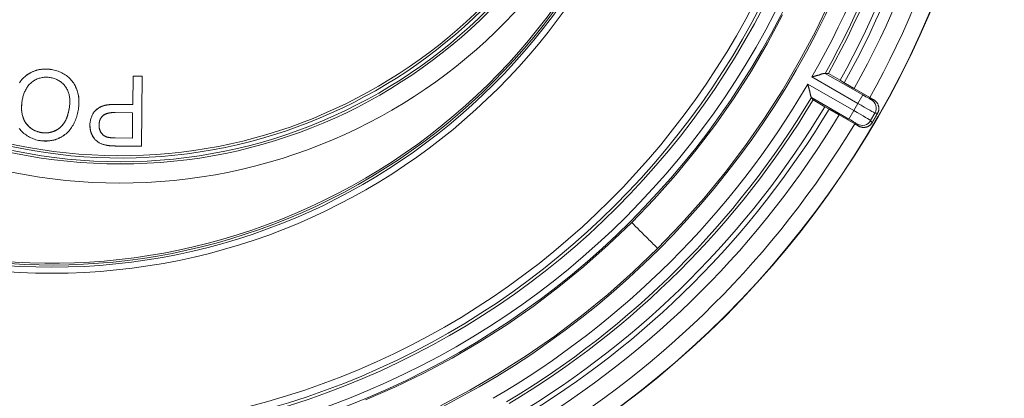
# Model space of a CAD drawing. Units: inches. Extents: x 28 to 159, y -64 to 113.
# Drawn here: x 72 to 75, y 69 to 70 of the extents above; entities that cross this region are included whole.
import ezdxf

# ---------------------------------------------------------------- set-up
doc = ezdxf.new("R2010")
doc.units = ezdxf.units.IN
doc.header["$LTSCALE"] = 10
doc.header["$MEASUREMENT"] = 0
doc.layers.add('object', color=1, linetype='Continuous')

msp = doc.modelspace()

# ---------------------------------------------------------------- linework, layer by layer
at = {"layer": 'object', "lineweight": 0}
for p, q in [((72.42083, 69.8458), (72.42166, 69.93289)), ((72.42166, 69.93289), (72.44966, 69.93262)), ((72.4476, 69.718), (72.44966, 69.93262)), ((74.50122, 69.93068), (74.64214, 69.84932)), ((74.54229, 69.9416), (74.65714, 69.8753)), ((74.55161, 69.94107), (74.58764, 69.92027)), ((74.58764, 69.92027), (74.60028, 69.91268)), ((74.4886, 69.90882), (74.62952, 69.82746)), ((74.63078, 69.89477), (74.67863, 69.86714)), ((74.49968, 69.86779), (74.61452, 69.80148)), ((74.50479, 69.85998), (74.54082, 69.83918)), ((74.64214, 69.84932), (74.65714, 69.8753)), ((74.68335, 69.86074), (74.69054, 69.86031)), ((72.3672, 69.82142), (72.42059, 69.82091)), ((72.36779, 69.8463), (72.42083, 69.8458)), ((74.54082, 69.83918), (74.55372, 69.83203)), ((74.61452, 69.80148), (74.62952, 69.82746)), ((74.62952, 69.82746), (74.64214, 69.84932)), ((72.41985, 69.74315), (72.42059, 69.82091)), ((74.58447, 69.81457), (74.63233, 69.78694)), ((74.6812, 69.79704), (74.69432, 69.81977)), ((74.6812, 69.79704), (74.68571, 69.79021)), ((74.69432, 69.81977), (74.70249, 69.81928)), ((74.64023, 69.78605), (74.6442, 69.78005)), ((72.36684, 69.74366), (72.41985, 69.74315)), ((72.36943, 69.71874), (72.4476, 69.718))]:
    msp.add_line(p, q, dxfattribs=at)
for points in [[(74.55653, 70.1622), (74.51185, 70.07001), (74.46358, 69.97956), (74.41175, 69.89098), (74.35641, 69.80437), (74.29761, 69.71984), (74.23539, 69.6375), (74.1698, 69.55746), (74.10088, 69.47984), (74.02868, 69.40474)], [(74.41158, 70.12104), (74.36537, 70.03448), (74.31576, 69.9497), (74.26279, 69.86681), (74.20651, 69.7859), (74.14696, 69.70709), (74.08418, 69.63048), (74.01822, 69.55618), (73.94913, 69.48429)], [(72.07353, 69.91241), (72.07592, 69.91583), (72.07843, 69.91915), (72.08109, 69.92236), (72.08388, 69.92546), (72.08682, 69.92844), (72.0899, 69.9313), (72.09312, 69.93403), (72.09646, 69.93661), (72.09991, 69.93901), (72.10344, 69.94124), (72.10707, 69.94329), (72.11077, 69.94518), (72.11456, 69.94689), (72.11841, 69.94843), (72.12232, 69.9498), (72.1263, 69.95101), (72.13032, 69.95204), (72.1344, 69.95291), (72.13851, 69.95362), (72.14266, 69.95415), (72.14683, 69.95452), (72.15103, 69.95473), (72.15525, 69.95478), (72.15947, 69.95466), (72.16371, 69.95438), (72.16794, 69.95393), (72.17216, 69.95333)], [(72.17216, 69.95333), (72.17016, 69.95355), (72.16816, 69.95374), (72.16616, 69.95392), (72.16416, 69.95408), (72.16216, 69.95422), (72.16015, 69.95434), (72.15815, 69.95443), (72.15615, 69.95449), (72.15415, 69.95453), (72.15215, 69.95453), (72.15015, 69.9545), (72.14816, 69.95444), (72.14617, 69.95435), (72.14418, 69.95422), (72.1422, 69.95404), (72.14022, 69.95383), (72.13824, 69.95358), (72.13627, 69.95328), (72.1343, 69.95294), (72.13234, 69.95255), (72.1304, 69.95211), (72.12846, 69.95163), (72.12654, 69.95109), (72.12464, 69.95051), (72.12275, 69.94988), (72.12088, 69.94921), (72.11902, 69.9485), (72.11718, 69.94775), (72.11534, 69.94696), (72.11353, 69.94614), (72.11172, 69.94528), (72.10993, 69.94439), (72.10815, 69.94347), (72.10639, 69.94252), (72.10464, 69.94154), (72.1029, 69.94054), (72.10117, 69.93952), (72.09946, 69.93847), (72.09776, 69.9374), (72.09607, 69.93631)], [(72.17216, 69.95333), (72.17627, 69.95259), (72.18034, 69.95169), (72.18435, 69.95064), (72.18832, 69.94945), (72.19222, 69.9481), (72.19606, 69.94661), (72.19983, 69.94498), (72.20352, 69.9432), (72.20713, 69.94128), (72.21065, 69.93921), (72.21409, 69.93701), (72.21743, 69.93467), (72.22066, 69.9322), (72.22379, 69.92958), (72.2268, 69.92684), (72.2297, 69.92396), (72.23247, 69.92095), (72.23512, 69.91781), (72.23763, 69.91454), (72.24, 69.91115), (72.24221, 69.90764), (72.24425, 69.90406), (72.24612, 69.9004), (72.24781, 69.89668), (72.24935, 69.89288), (72.25071, 69.88903), (72.25192, 69.88513), (72.25297, 69.88118), (72.25387, 69.87718), (72.25461, 69.87314), (72.2552, 69.86907), (72.25565, 69.86497), (72.25596, 69.86084), (72.25612, 69.85669), (72.25615, 69.85253), (72.25605, 69.84836), (72.25581, 69.84418), (72.25545, 69.84001), (72.25496, 69.83584), (72.25435, 69.83167)], [(72.16828, 69.92875), (72.16511, 69.9292), (72.16193, 69.92951), (72.15875, 69.92969), (72.15558, 69.92974), (72.15242, 69.92966), (72.14928, 69.92945), (72.14615, 69.9291), (72.14305, 69.92863), (72.13998, 69.92802), (72.13694, 69.92728), (72.13394, 69.92641), (72.13099, 69.92541), (72.12809, 69.92427), (72.12523, 69.92301), (72.12244, 69.92162), (72.11971, 69.92009), (72.11705, 69.91844), (72.11445, 69.91665), (72.11194, 69.91474), (72.10951, 69.91269), (72.10717, 69.91053), (72.10495, 69.90828), (72.10284, 69.90593), (72.10084, 69.90351), (72.09895, 69.901), (72.09717, 69.89842), (72.09548, 69.89576), (72.0939, 69.89304), (72.09242, 69.89026), (72.09103, 69.88741), (72.08974, 69.88452), (72.08854, 69.88157), (72.08742, 69.87858), (72.0864, 69.87554), (72.08545, 69.87247), (72.08459, 69.86937), (72.08382, 69.86623), (72.08311, 69.86308), (72.08249, 69.8599), (72.08193, 69.85671)], [(72.22674, 69.83636), (72.22721, 69.83947), (72.22759, 69.84258), (72.22789, 69.8457), (72.22811, 69.84882), (72.22823, 69.85193), (72.22827, 69.85504), (72.22821, 69.85814), (72.22806, 69.86123), (72.22781, 69.86431), (72.22745, 69.86736), (72.227, 69.87039), (72.22643, 69.8734), (72.22575, 69.87638), (72.22496, 69.87932), (72.22405, 69.88223), (72.22303, 69.8851), (72.22188, 69.88793), (72.2206, 69.89072), (72.2192, 69.89345), (72.21767, 69.89613), (72.21602, 69.89874), (72.21426, 69.90125), (72.21239, 69.90367), (72.21042, 69.906), (72.20835, 69.90822), (72.20619, 69.91035), (72.20393, 69.91238), (72.20159, 69.9143), (72.19917, 69.91612), (72.19667, 69.91783), (72.1941, 69.91944), (72.19145, 69.92093), (72.18874, 69.92231), (72.18597, 69.92359), (72.18314, 69.92474), (72.18026, 69.92578), (72.17733, 69.92671), (72.17435, 69.92751), (72.17133, 69.92819), (72.16828, 69.92875)], [(74.50122, 69.93068), (74.50226, 69.93096), (74.50329, 69.93123), (74.50433, 69.93151), (74.50536, 69.93179), (74.5064, 69.93206), (74.50743, 69.93234), (74.50847, 69.93262), (74.50951, 69.9329), (74.51054, 69.93317), (74.51158, 69.93345), (74.51261, 69.93373), (74.51365, 69.93401), (74.51468, 69.93428), (74.51572, 69.93456), (74.51676, 69.93484), (74.51779, 69.93512), (74.51883, 69.9354), (74.51986, 69.93568), (74.5209, 69.93595), (74.52193, 69.93623), (74.52296, 69.93653), (74.52399, 69.93684), (74.52501, 69.93718), (74.52602, 69.93753), (74.52704, 69.93788), (74.52804, 69.93824), (74.52905, 69.9386), (74.53006, 69.93896), (74.53106, 69.93932), (74.53207, 69.93966), (74.53307, 69.93998), (74.53408, 69.94029), (74.53509, 69.94058), (74.5361, 69.94083), (74.53712, 69.94106), (74.53814, 69.94126), (74.53917, 69.94141), (74.5402, 69.94152), (74.54124, 69.94159), (74.54229, 69.9416)], [(74.5423, 69.9416), (74.54254, 69.94159), (74.54277, 69.94158), (74.543, 69.94156), (74.54324, 69.94155), (74.54347, 69.94154), (74.5437, 69.94152), (74.54393, 69.94151), (74.54417, 69.9415), (74.5444, 69.94148), (74.54463, 69.94147), (74.54486, 69.94146), (74.5451, 69.94144), (74.54533, 69.94143), (74.54556, 69.94142), (74.54579, 69.9414), (74.54603, 69.94139), (74.54626, 69.94138), (74.54649, 69.94136), (74.54672, 69.94135), (74.54696, 69.94134), (74.54719, 69.94132), (74.54742, 69.94131), (74.54766, 69.9413), (74.54789, 69.94129), (74.54812, 69.94127), (74.54835, 69.94126), (74.54859, 69.94125), (74.54882, 69.94123), (74.54905, 69.94122), (74.54928, 69.94121), (74.54952, 69.94119), (74.54975, 69.94118), (74.54998, 69.94117), (74.55021, 69.94115), (74.55045, 69.94114), (74.55068, 69.94113), (74.55091, 69.94111), (74.55115, 69.9411), (74.55138, 69.94109), (74.55161, 69.94107)], [(74.60028, 69.91268), (74.60104, 69.91222), (74.6018, 69.91177), (74.60256, 69.91131), (74.60332, 69.91086), (74.60408, 69.91041), (74.60484, 69.90995), (74.6056, 69.9095), (74.60636, 69.90905), (74.60712, 69.9086), (74.60788, 69.90815), (74.60864, 69.9077), (74.6094, 69.90725), (74.61016, 69.9068), (74.61092, 69.90635), (74.61168, 69.9059), (74.61245, 69.90545), (74.61321, 69.90501), (74.61397, 69.90456), (74.61473, 69.90411), (74.6155, 69.90366), (74.61626, 69.90321), (74.61702, 69.90277), (74.61778, 69.90232), (74.61855, 69.90187), (74.61931, 69.90143), (74.62007, 69.90098), (74.62084, 69.90054), (74.6216, 69.90009), (74.62237, 69.89965), (74.62313, 69.8992), (74.62389, 69.89876), (74.62466, 69.89832), (74.62542, 69.89787), (74.62619, 69.89743), (74.62695, 69.89698), (74.62772, 69.89654), (74.62848, 69.8961), (74.62925, 69.89566), (74.63002, 69.89521), (74.63078, 69.89477)], [(72.25435, 69.83167), (72.25458, 69.83371), (72.25481, 69.83575), (72.25501, 69.83779), (72.25521, 69.83983), (72.25538, 69.84187), (72.25553, 69.84391), (72.25566, 69.84596), (72.25577, 69.848), (72.25585, 69.85004), (72.2559, 69.85208), (72.25593, 69.85412), (72.25592, 69.85616), (72.25589, 69.8582), (72.25582, 69.86024), (72.25572, 69.86227), (72.25558, 69.8643), (72.2554, 69.86633), (72.25518, 69.86836), (72.25493, 69.87038), (72.25463, 69.8724), (72.25428, 69.87441), (72.25388, 69.87641), (72.25344, 69.87839), (72.25296, 69.88037), (72.25243, 69.88233), (72.25186, 69.88429), (72.25125, 69.88623), (72.2506, 69.88816), (72.24992, 69.89008), (72.2492, 69.89198), (72.24845, 69.89388), (72.24767, 69.89577), (72.24685, 69.89764), (72.24601, 69.89951), (72.24514, 69.90136), (72.24424, 69.9032), (72.24333, 69.90504), (72.24238, 69.90686), (72.24142, 69.90867), (72.24044, 69.91047)], [(74.49968, 69.86779), (74.49916, 69.8687), (74.4987, 69.86964), (74.49828, 69.87059), (74.4979, 69.87156), (74.49756, 69.87254), (74.49725, 69.87353), (74.49696, 69.87454), (74.4967, 69.87556), (74.49647, 69.87658), (74.49625, 69.87762), (74.49604, 69.87866), (74.49584, 69.8797), (74.49565, 69.88075), (74.49546, 69.88181), (74.49527, 69.88286), (74.49507, 69.88392), (74.49486, 69.88497), (74.49464, 69.88602), (74.49441, 69.88706), (74.49415, 69.8881), (74.49387, 69.88914), (74.49359, 69.89018), (74.49332, 69.89121), (74.49304, 69.89225), (74.49276, 69.89328), (74.49249, 69.89432), (74.49221, 69.89536), (74.49193, 69.89639), (74.49165, 69.89743), (74.49138, 69.89846), (74.4911, 69.8995), (74.49082, 69.90053), (74.49055, 69.90157), (74.49027, 69.90261), (74.48999, 69.90364), (74.48971, 69.90468), (74.48943, 69.90571), (74.48916, 69.90675), (74.48888, 69.90778), (74.4886, 69.90882)], [(72.08193, 69.85671), (72.08145, 69.85348), (72.08103, 69.85025), (72.0807, 69.84701), (72.08044, 69.84377), (72.08026, 69.84053), (72.08018, 69.8373), (72.08018, 69.83407), (72.08028, 69.83086), (72.08047, 69.82766), (72.08077, 69.82448), (72.08117, 69.82132), (72.08168, 69.81818), (72.08231, 69.81508), (72.08305, 69.812), (72.08391, 69.80896), (72.08489, 69.80595), (72.08601, 69.80299), (72.08725, 69.80007), (72.08863, 69.79719), (72.09015, 69.79437), (72.09179, 69.79163), (72.09356, 69.78898), (72.09543, 69.78643), (72.09742, 69.78398), (72.09951, 69.78163), (72.10171, 69.77938), (72.104, 69.77724), (72.10639, 69.7752), (72.10886, 69.77327), (72.11142, 69.77146), (72.11405, 69.76975), (72.11677, 69.76817), (72.11955, 69.7667), (72.1224, 69.76535), (72.12531, 69.76413), (72.12829, 69.76303), (72.13131, 69.76205), (72.13439, 69.76121), (72.13751, 69.76049), (72.14067, 69.75991)], [(72.08193, 69.85671), (72.08173, 69.85504), (72.08153, 69.85337), (72.08134, 69.8517), (72.08116, 69.85003), (72.081, 69.84836), (72.08085, 69.84669), (72.08072, 69.84502), (72.0806, 69.84334), (72.08051, 69.84167), (72.08043, 69.84), (72.08037, 69.83833), (72.08034, 69.83665), (72.08033, 69.83498), (72.08034, 69.83331), (72.08038, 69.83164), (72.08045, 69.82998), (72.08055, 69.82831), (72.08067, 69.82664), (72.08083, 69.82498), (72.08102, 69.82332), (72.08125, 69.82166), (72.08152, 69.82001), (72.08182, 69.81837), (72.08217, 69.81674), (72.08254, 69.81512), (72.08296, 69.8135), (72.08341, 69.81189), (72.08389, 69.8103), (72.0844, 69.80871), (72.08494, 69.80713), (72.0855, 69.80555), (72.0861, 69.80399), (72.08672, 69.80244), (72.08737, 69.80089), (72.08804, 69.79935), (72.08873, 69.79782), (72.08945, 69.7963), (72.09018, 69.79479), (72.09093, 69.79328), (72.0917, 69.79179)], [(74.50479, 69.85998), (74.50466, 69.86017), (74.50454, 69.86037), (74.50441, 69.86056), (74.50428, 69.86076), (74.50415, 69.86095), (74.50402, 69.86115), (74.5039, 69.86134), (74.50377, 69.86154), (74.50364, 69.86173), (74.50351, 69.86193), (74.50339, 69.86212), (74.50326, 69.86232), (74.50313, 69.86251), (74.503, 69.86271), (74.50287, 69.8629), (74.50275, 69.8631), (74.50262, 69.86329), (74.50249, 69.86349), (74.50236, 69.86368), (74.50224, 69.86388), (74.50211, 69.86407), (74.50198, 69.86427), (74.50185, 69.86446), (74.50173, 69.86466), (74.5016, 69.86485), (74.50147, 69.86505), (74.50134, 69.86524), (74.50121, 69.86544), (74.50109, 69.86563), (74.50096, 69.86583), (74.50083, 69.86602), (74.5007, 69.86622), (74.50058, 69.86641), (74.50045, 69.86661), (74.50032, 69.8668), (74.50019, 69.867), (74.50006, 69.86719), (74.49994, 69.86739), (74.49981, 69.86758), (74.49968, 69.86778)], [(74.67863, 69.86714), (74.67893, 69.86697), (74.67923, 69.8668), (74.67953, 69.86663), (74.67982, 69.86646), (74.68012, 69.86629), (74.68042, 69.86612), (74.68072, 69.86594), (74.68101, 69.86577), (74.68131, 69.8656), (74.68161, 69.86543), (74.6819, 69.86526), (74.6822, 69.86509), (74.6825, 69.86492), (74.6828, 69.86475), (74.68309, 69.86457), (74.68339, 69.8644), (74.68369, 69.86423), (74.68399, 69.86406), (74.68428, 69.86389), (74.68458, 69.86372), (74.68488, 69.86355), (74.68518, 69.86338), (74.68548, 69.86321), (74.68577, 69.86304), (74.68607, 69.86287), (74.68637, 69.8627), (74.68667, 69.86253), (74.68696, 69.86235), (74.68726, 69.86218), (74.68756, 69.86201), (74.68786, 69.86184), (74.68815, 69.86167), (74.68845, 69.8615), (74.68875, 69.86133), (74.68905, 69.86116), (74.68935, 69.86099), (74.68964, 69.86082), (74.68994, 69.86065), (74.69024, 69.86048), (74.69054, 69.86031)], [(74.69432, 69.81977), (74.69675, 69.82513), (74.69808, 69.83086), (74.69827, 69.83673), (74.69731, 69.84253), (74.69524, 69.84803), (74.69214, 69.85303), (74.68813, 69.85732), (74.68335, 69.86074)], [(74.69054, 69.86031), (74.69157, 69.8597), (74.69257, 69.85904), (74.69355, 69.85836), (74.69449, 69.85763), (74.69541, 69.85688), (74.69629, 69.85609), (74.69714, 69.85527), (74.69796, 69.85442), (74.69875, 69.85354), (74.6995, 69.85263), (74.70022, 69.85169), (74.7009, 69.85073), (74.70155, 69.84973), (74.70216, 69.84872), (74.70272, 69.84768), (74.70326, 69.84662), (74.70375, 69.84554), (74.7042, 69.84443), (74.70461, 69.84331), (74.70497, 69.84217), (74.70529, 69.84101), (74.70557, 69.83985), (74.7058, 69.83868), (74.70598, 69.8375), (74.70612, 69.83632), (74.70621, 69.83514), (74.70625, 69.83396), (74.70624, 69.83279), (74.70619, 69.83161), (74.70609, 69.83044), (74.70595, 69.82927), (74.70575, 69.82811), (74.70551, 69.82696), (74.70523, 69.82582), (74.70489, 69.8247), (74.70451, 69.82358), (74.70408, 69.82248), (74.7036, 69.8214), (74.70307, 69.82033), (74.70249, 69.81928)], [(72.25435, 69.83167), (72.2536, 69.82736), (72.25274, 69.82308), (72.25178, 69.81882), (72.25071, 69.81459), (72.24953, 69.81041), (72.24823, 69.80627), (72.24682, 69.80219), (72.24528, 69.79816), (72.24363, 69.7942), (72.24184, 69.7903), (72.23993, 69.78648), (72.23789, 69.78274), (72.23571, 69.77909), (72.2334, 69.77554), (72.23094, 69.77208), (72.22835, 69.76872), (72.2256, 69.76548), (72.22272, 69.76235), (72.21968, 69.75934), (72.21649, 69.75646), (72.21316, 69.75374), (72.20974, 69.7512), (72.20621, 69.74883), (72.20258, 69.74663), (72.19887, 69.74461), (72.19507, 69.74277), (72.1912, 69.7411), (72.18726, 69.7396), (72.18325, 69.73828), (72.17919, 69.73714), (72.17508, 69.73617), (72.17092, 69.73538), (72.16672, 69.73476), (72.16249, 69.73432), (72.15824, 69.73405), (72.15396, 69.73395), (72.14968, 69.73403), (72.14538, 69.73429), (72.14108, 69.73472), (72.13679, 69.73533)], [(72.14067, 69.75991), (72.14396, 69.75945), (72.14725, 69.75912), (72.15053, 69.75894), (72.15381, 69.75889), (72.15708, 69.75898), (72.16033, 69.75921), (72.16355, 69.75958), (72.16674, 69.76009), (72.1699, 69.76074), (72.17302, 69.76153), (72.17609, 69.76246), (72.17911, 69.76353), (72.18207, 69.76475), (72.18497, 69.7661), (72.1878, 69.76761), (72.19055, 69.76925), (72.19322, 69.77104), (72.19581, 69.77297), (72.19831, 69.77504), (72.2007, 69.77726), (72.20299, 69.77961), (72.20514, 69.78204), (72.20717, 69.78456), (72.20908, 69.78717), (72.21087, 69.78985), (72.21256, 69.79261), (72.21413, 69.79544), (72.2156, 69.79833), (72.21698, 69.80128), (72.21826, 69.80429), (72.21944, 69.80734), (72.22055, 69.81045), (72.22156, 69.81359), (72.22251, 69.81677), (72.22337, 69.81998), (72.22417, 69.82322), (72.2249, 69.82649), (72.22557, 69.82977), (72.22618, 69.83306), (72.22674, 69.83636)], [(72.19493, 69.7723), (72.19632, 69.77352), (72.19768, 69.77476), (72.19902, 69.77602), (72.20034, 69.7773), (72.20164, 69.7786), (72.20291, 69.77993), (72.20415, 69.78128), (72.20536, 69.78266), (72.20654, 69.78406), (72.20769, 69.78548), (72.20881, 69.78692), (72.20989, 69.78839), (72.21094, 69.78989), (72.21194, 69.7914), (72.21291, 69.79295), (72.21384, 69.79452), (72.21473, 69.79611), (72.21557, 69.79773), (72.21637, 69.79937), (72.21712, 69.80104), (72.21783, 69.80273), (72.2185, 69.80443), (72.21915, 69.80615), (72.21977, 69.80787), (72.22035, 69.8096), (72.22092, 69.81134), (72.22145, 69.81309), (72.22196, 69.81485), (72.22245, 69.81662), (72.22292, 69.81839), (72.22337, 69.82017), (72.2238, 69.82195), (72.22421, 69.82374), (72.22461, 69.82554), (72.22499, 69.82733), (72.22536, 69.82914), (72.22572, 69.83094), (72.22607, 69.83275), (72.22641, 69.83456), (72.22674, 69.83636)], [(72.28956, 69.78169), (72.28964, 69.78467), (72.28982, 69.78763), (72.29011, 69.79057), (72.2905, 69.7935), (72.291, 69.79639), (72.2916, 69.79925), (72.29232, 69.80207), (72.29315, 69.80485), (72.29408, 69.80758), (72.29514, 69.81025), (72.2963, 69.81286), (72.29759, 69.8154), (72.29899, 69.81786), (72.30051, 69.82025), (72.30216, 69.82256), (72.30392, 69.82477), (72.30581, 69.82688), (72.30783, 69.8289), (72.30997, 69.83081), (72.31224, 69.8326), (72.3146, 69.83427), (72.31703, 69.8358), (72.31952, 69.8372), (72.32207, 69.83849), (72.32468, 69.83965), (72.32733, 69.8407), (72.33004, 69.84164), (72.33278, 69.84247), (72.33557, 69.84321), (72.33839, 69.84386), (72.34125, 69.84442), (72.34413, 69.84489), (72.34704, 69.84529), (72.34997, 69.84561), (72.35292, 69.84587), (72.35588, 69.84606), (72.35885, 69.8462), (72.36183, 69.84628), (72.36481, 69.84631), (72.36779, 69.8463)], [(72.36779, 69.8463), (72.36615, 69.84629), (72.36451, 69.84627), (72.36287, 69.84625), (72.36123, 69.84621), (72.35959, 69.84617), (72.35795, 69.84612), (72.35631, 69.84606), (72.35468, 69.84598), (72.35305, 69.84588), (72.35141, 69.84577), (72.34978, 69.84565), (72.34816, 69.8455), (72.34653, 69.84533), (72.34491, 69.84514), (72.34329, 69.84493), (72.34168, 69.84469), (72.34007, 69.84443), (72.33847, 69.84414), (72.33687, 69.84382), (72.33527, 69.84347), (72.33368, 69.84308), (72.33212, 69.84264), (72.33056, 69.84215), (72.32903, 69.84162), (72.32751, 69.84105), (72.32601, 69.84043), (72.32453, 69.83977), (72.32307, 69.83907), (72.32162, 69.83833), (72.32019, 69.83755), (72.31878, 69.83674), (72.31739, 69.83589), (72.31602, 69.83501), (72.31466, 69.83409), (72.31332, 69.83315), (72.31201, 69.83218), (72.31071, 69.83117), (72.30943, 69.83014), (72.30817, 69.82909), (72.30692, 69.82801)], [(72.3672, 69.82142), (72.36535, 69.82143), (72.3635, 69.82143), (72.36166, 69.8214), (72.35981, 69.82135), (72.35797, 69.82126), (72.35613, 69.82115), (72.35431, 69.821), (72.3525, 69.82081), (72.3507, 69.82058), (72.34891, 69.8203), (72.34714, 69.81996), (72.3454, 69.81958), (72.34367, 69.81913), (72.34197, 69.81862), (72.3403, 69.81804), (72.33865, 69.8174), (72.33703, 69.81668), (72.33545, 69.81588), (72.3339, 69.815), (72.33239, 69.81403), (72.33094, 69.81298), (72.32957, 69.81186), (72.32827, 69.81067), (72.32705, 69.80941), (72.3259, 69.80808), (72.32483, 69.8067), (72.32384, 69.80526), (72.32292, 69.80376), (72.32207, 69.80222), (72.3213, 69.80063), (72.3206, 69.79901), (72.31998, 69.79734), (72.31943, 69.79564), (72.31895, 69.7939), (72.31854, 69.79214), (72.31821, 69.79036), (72.31794, 69.78856), (72.31775, 69.78674), (72.31763, 69.78491), (72.31757, 69.78307)], [(72.3672, 69.82142), (72.36621, 69.8214), (72.36521, 69.82138), (72.36421, 69.82136), (72.36322, 69.82134), (72.36222, 69.82131), (72.36123, 69.82128), (72.36023, 69.82124), (72.35924, 69.8212), (72.35824, 69.82115), (72.35725, 69.82109), (72.35626, 69.82103), (72.35527, 69.82095), (72.35428, 69.82087), (72.35329, 69.82077), (72.35231, 69.82066), (72.35132, 69.82054), (72.35034, 69.82041), (72.34936, 69.82026), (72.34838, 69.8201), (72.3474, 69.81992), (72.34643, 69.81972), (72.34546, 69.81949), (72.34451, 69.81924), (72.34356, 69.81896), (72.34262, 69.81866), (72.34169, 69.81833), (72.34076, 69.81799), (72.33985, 69.81761), (72.33894, 69.81722), (72.33804, 69.81681), (72.33714, 69.81638), (72.33626, 69.81593), (72.33538, 69.81546), (72.33451, 69.81498), (72.33365, 69.81448), (72.3328, 69.81396), (72.33195, 69.81343), (72.33111, 69.81289), (72.33028, 69.81233), (72.32946, 69.81177)], [(74.58447, 69.81457), (74.58371, 69.81501), (74.58294, 69.81545), (74.58218, 69.81589), (74.58141, 69.81633), (74.58064, 69.81677), (74.57988, 69.81722), (74.57911, 69.81766), (74.57835, 69.8181), (74.57758, 69.81854), (74.57681, 69.81898), (74.57604, 69.81942), (74.57528, 69.81986), (74.57451, 69.8203), (74.57374, 69.82073), (74.57297, 69.82117), (74.57221, 69.82161), (74.57144, 69.82205), (74.57067, 69.82249), (74.5699, 69.82292), (74.56913, 69.82336), (74.56836, 69.8238), (74.5676, 69.82423), (74.56683, 69.82467), (74.56606, 69.8251), (74.56529, 69.82554), (74.56452, 69.82598), (74.56375, 69.82641), (74.56298, 69.82685), (74.56221, 69.82728), (74.56144, 69.82771), (74.56067, 69.82815), (74.5599, 69.82858), (74.55913, 69.82901), (74.55835, 69.82945), (74.55758, 69.82988), (74.55681, 69.83031), (74.55604, 69.83074), (74.55527, 69.83117), (74.55449, 69.8316), (74.55372, 69.83203)], [(74.6812, 69.79704), (74.67995, 69.79788), (74.67683, 69.79978), (74.67197, 69.80269), (74.66554, 69.80649), (74.65778, 69.81105), (74.64896, 69.81619), (74.63943, 69.82173), (74.62952, 69.82746)], [(74.64214, 69.84932), (74.65206, 69.8436), (74.66162, 69.83811), (74.67048, 69.83305), (74.67831, 69.82861), (74.68482, 69.82494), (74.68976, 69.82218), (74.69297, 69.82044), (74.69432, 69.81977)], [(72.0917, 69.79179), (72.09258, 69.79056), (72.09348, 69.78934), (72.09439, 69.78813), (72.09531, 69.78693), (72.09625, 69.78575), (72.09721, 69.78458), (72.09818, 69.78343), (72.09917, 69.7823), (72.10018, 69.78118), (72.10121, 69.78009), (72.10226, 69.77901), (72.10333, 69.77796), (72.10442, 69.77693), (72.10553, 69.77593), (72.10666, 69.77495), (72.10782, 69.774), (72.109, 69.77308), (72.1102, 69.77219), (72.11143, 69.77133), (72.11268, 69.7705), (72.11396, 69.76971), (72.11526, 69.76895), (72.11657, 69.76823), (72.11789, 69.76754), (72.11924, 69.76687), (72.12059, 69.76624), (72.12197, 69.76564), (72.12335, 69.76507), (72.12475, 69.76452), (72.12615, 69.76399), (72.12757, 69.7635), (72.129, 69.76302), (72.13044, 69.76257), (72.13188, 69.76213), (72.13333, 69.76172), (72.13479, 69.76133), (72.13626, 69.76095), (72.13773, 69.76059), (72.1392, 69.76024), (72.14067, 69.75991)], [(72.32946, 69.81177), (72.32894, 69.81116), (72.32841, 69.81055), (72.32789, 69.80993), (72.32737, 69.80932), (72.32685, 69.8087), (72.32634, 69.80808), (72.32584, 69.80746), (72.32534, 69.80683), (72.32485, 69.8062), (72.32437, 69.80556), (72.32391, 69.80491), (72.32345, 69.80426), (72.32301, 69.8036), (72.32258, 69.80293), (72.32217, 69.80225), (72.32177, 69.80157), (72.3214, 69.80087), (72.32104, 69.80016), (72.32071, 69.79944), (72.32039, 69.79871), (72.3201, 69.79797), (72.31984, 69.79723), (72.31959, 69.79647), (72.31937, 69.79571), (72.31916, 69.79495), (72.31897, 69.79418), (72.3188, 69.7934), (72.31865, 69.79262), (72.31851, 69.79184), (72.31838, 69.79105), (72.31827, 69.79026), (72.31817, 69.78947), (72.31807, 69.78867), (72.31799, 69.78788), (72.31791, 69.78708), (72.31783, 69.78628), (72.31777, 69.78547), (72.3177, 69.78467), (72.31764, 69.78387), (72.31757, 69.78307)], [(74.64023, 69.78605), (74.64559, 69.78363), (74.65131, 69.7823), (74.65718, 69.78211), (74.66298, 69.78307), (74.66848, 69.78514), (74.67348, 69.78825), (74.67777, 69.79226), (74.6812, 69.79704)], [(74.70249, 69.81928), (74.70207, 69.81856), (74.70165, 69.81783), (74.70123, 69.8171), (74.70081, 69.81638), (74.70039, 69.81565), (74.69997, 69.81492), (74.69955, 69.8142), (74.69913, 69.81347), (74.69871, 69.81274), (74.69829, 69.81202), (74.69787, 69.81129), (74.69745, 69.81056), (74.69703, 69.80983), (74.69662, 69.80911), (74.6962, 69.80838), (74.69578, 69.80765), (74.69536, 69.80693), (74.69494, 69.8062), (74.69452, 69.80547), (74.6941, 69.80475), (74.69368, 69.80402), (74.69326, 69.80329), (74.69284, 69.80257), (74.69242, 69.80184), (74.692, 69.80111), (74.69158, 69.80038), (74.69116, 69.79966), (74.69074, 69.79893), (74.69032, 69.7982), (74.6899, 69.79748), (74.68948, 69.79675), (74.68906, 69.79602), (74.68864, 69.7953), (74.68822, 69.79457), (74.6878, 69.79384), (74.68738, 69.79311), (74.68696, 69.79239), (74.68654, 69.79166), (74.68613, 69.79093), (74.68571, 69.79021)], [(72.13679, 69.73533), (72.1326, 69.73609), (72.12845, 69.73703), (72.12436, 69.73812), (72.12033, 69.73938), (72.11636, 69.7408), (72.11246, 69.74237), (72.10864, 69.7441), (72.1049, 69.74598), (72.10125, 69.74801), (72.09769, 69.75019), (72.09423, 69.75251), (72.09087, 69.75498), (72.08761, 69.75758), (72.08447, 69.76033), (72.08145, 69.76321), (72.07854, 69.76623), (72.07577, 69.76938), (72.07313, 69.77266)], [(72.14067, 69.75991), (72.1421, 69.75976), (72.14352, 69.75963), (72.14495, 69.75951), (72.14638, 69.75941), (72.14781, 69.75932), (72.14923, 69.75925), (72.15066, 69.7592), (72.15209, 69.75917), (72.15351, 69.75916), (72.15494, 69.75917), (72.15636, 69.7592), (72.15778, 69.75926), (72.1592, 69.75935), (72.16061, 69.75946), (72.16202, 69.7596), (72.16343, 69.75977), (72.16484, 69.75997), (72.16624, 69.7602), (72.16764, 69.76046), (72.16903, 69.76076), (72.17041, 69.76109), (72.17179, 69.76145), (72.17315, 69.76185), (72.17451, 69.76227), (72.17585, 69.76273), (72.17718, 69.76321), (72.17851, 69.76372), (72.17982, 69.76426), (72.18113, 69.76482), (72.18242, 69.76541), (72.18371, 69.76602), (72.18499, 69.76665), (72.18626, 69.7673), (72.18752, 69.76796), (72.18878, 69.76865), (72.19002, 69.76935), (72.19126, 69.77007), (72.19249, 69.7708), (72.19371, 69.77155), (72.19493, 69.7723)], [(72.33799, 69.72146), (72.33591, 69.72189), (72.33384, 69.7224), (72.3318, 69.72297), (72.32978, 69.72361), (72.32779, 69.72431), (72.32582, 69.72507), (72.32389, 69.72591), (72.32199, 69.7268), (72.32012, 69.72776), (72.31829, 69.72878), (72.3165, 69.72987), (72.31475, 69.73102), (72.31304, 69.73223), (72.31138, 69.7335), (72.30977, 69.73484), (72.3082, 69.73623), (72.30669, 69.73769), (72.30523, 69.7392), (72.30382, 69.74078), (72.30247, 69.74241), (72.30119, 69.7441), (72.29997, 69.74583), (72.29882, 69.74759), (72.29774, 69.7494), (72.29673, 69.75123), (72.29578, 69.75311), (72.29491, 69.75501), (72.29409, 69.75694), (72.29335, 69.7589), (72.29267, 69.76088), (72.29206, 69.76289), (72.29152, 69.76492), (72.29104, 69.76697), (72.29063, 69.76904), (72.29029, 69.77112), (72.29001, 69.77321), (72.2898, 69.77532), (72.28965, 69.77744), (72.28958, 69.77956), (72.28956, 69.78169)], [(72.28956, 69.78169), (72.28965, 69.7806), (72.28974, 69.7795), (72.28983, 69.7784), (72.28992, 69.77731), (72.29002, 69.77621), (72.29012, 69.77512), (72.29024, 69.77403), (72.29036, 69.77293), (72.29049, 69.77185), (72.29064, 69.77076), (72.2908, 69.76968), (72.29097, 69.7686), (72.29116, 69.76753), (72.29137, 69.76646), (72.2916, 69.76539), (72.29184, 69.76433), (72.29211, 69.76328), (72.29241, 69.76223), (72.29272, 69.76118), (72.29307, 69.76015), (72.29344, 69.75912), (72.29383, 69.7581), (72.29425, 69.75709), (72.29469, 69.7561), (72.29515, 69.75511), (72.29563, 69.75413), (72.29612, 69.75316), (72.29664, 69.7522), (72.29717, 69.75124), (72.29771, 69.75029), (72.29826, 69.74935), (72.29883, 69.74841), (72.29941, 69.74748), (72.29999, 69.74655), (72.30058, 69.74562), (72.30118, 69.7447), (72.30178, 69.74378), (72.30239, 69.74286), (72.303, 69.74195), (72.30361, 69.74103)], [(72.31757, 69.78307), (72.31758, 69.78188), (72.31761, 69.78068), (72.31766, 69.7795), (72.31775, 69.77831), (72.31787, 69.77713), (72.31802, 69.77595), (72.31819, 69.77478), (72.3184, 69.77362), (72.31864, 69.77246), (72.31891, 69.77131), (72.31921, 69.77017), (72.31955, 69.76904), (72.31992, 69.76793), (72.32032, 69.76682), (72.32075, 69.76573), (72.32122, 69.76465), (72.32172, 69.76358), (72.32226, 69.76253), (72.32283, 69.7615), (72.32344, 69.76048), (72.32409, 69.75948), (72.32476, 69.75851), (72.32546, 69.75756), (72.3262, 69.75664), (72.32696, 69.75575), (72.32775, 69.75488), (72.32858, 69.75405), (72.32942, 69.75324), (72.3303, 69.75247), (72.3312, 69.75173), (72.33212, 69.75102), (72.33307, 69.75034), (72.33405, 69.7497), (72.33504, 69.74909), (72.33606, 69.74852), (72.3371, 69.74799), (72.33817, 69.74749), (72.33925, 69.74704), (72.34035, 69.74662), (72.34147, 69.74624)], [(72.31757, 69.78307), (72.3176, 69.78244), (72.31763, 69.7818), (72.31765, 69.78117), (72.31769, 69.78053), (72.31772, 69.7799), (72.31776, 69.77927), (72.3178, 69.77864), (72.31784, 69.778), (72.31789, 69.77737), (72.31795, 69.77675), (72.31802, 69.77612), (72.31809, 69.77549), (72.31817, 69.77487), (72.31826, 69.77424), (72.31837, 69.77362), (72.31848, 69.773), (72.3186, 69.77239), (72.31874, 69.77177), (72.31889, 69.77116), (72.31905, 69.77055), (72.31923, 69.76995), (72.31942, 69.76935), (72.31963, 69.76875), (72.31984, 69.76816), (72.32007, 69.76757), (72.32031, 69.76699), (72.32056, 69.76641), (72.32081, 69.76583), (72.32108, 69.76526), (72.32135, 69.76469), (72.32163, 69.76413), (72.32192, 69.76356), (72.32221, 69.763), (72.3225, 69.76244), (72.3228, 69.76188), (72.32311, 69.76132), (72.32341, 69.76077), (72.32372, 69.76021), (72.32403, 69.75966), (72.32434, 69.75911)], [(74.6442, 69.78005), (74.6439, 69.78022), (74.64361, 69.78039), (74.64331, 69.78057), (74.64301, 69.78074), (74.64272, 69.78091), (74.64242, 69.78108), (74.64212, 69.78126), (74.64183, 69.78143), (74.64153, 69.7816), (74.64123, 69.78178), (74.64094, 69.78195), (74.64064, 69.78212), (74.64034, 69.78229), (74.64005, 69.78247), (74.63975, 69.78264), (74.63945, 69.78281), (74.63916, 69.78298), (74.63886, 69.78316), (74.63856, 69.78333), (74.63827, 69.7835), (74.63797, 69.78367), (74.63767, 69.78384), (74.63738, 69.78402), (74.63708, 69.78419), (74.63678, 69.78436), (74.63649, 69.78453), (74.63619, 69.7847), (74.63589, 69.78488), (74.6356, 69.78505), (74.6353, 69.78522), (74.635, 69.78539), (74.6347, 69.78556), (74.63441, 69.78574), (74.63411, 69.78591), (74.63381, 69.78608), (74.63352, 69.78625), (74.63322, 69.78642), (74.63292, 69.7866), (74.63263, 69.78677), (74.63233, 69.78694)], [(74.68571, 69.79021), (74.68509, 69.78918), (74.68443, 69.78819), (74.68373, 69.78724), (74.68299, 69.78631), (74.68222, 69.78542), (74.68141, 69.78456), (74.68056, 69.78374), (74.67969, 69.78296), (74.67878, 69.78221), (74.67785, 69.7815), (74.67688, 69.78083), (74.67589, 69.78019), (74.67487, 69.7796), (74.67383, 69.77905), (74.67276, 69.77853), (74.67168, 69.77806), (74.67057, 69.77763), (74.66944, 69.77725), (74.66829, 69.77691), (74.66713, 69.77661), (74.66596, 69.77636), (74.66478, 69.77615), (74.6636, 69.77599), (74.66241, 69.77588), (74.66123, 69.77581), (74.66004, 69.77578), (74.65886, 69.7758), (74.65768, 69.77587), (74.6565, 69.77597), (74.65533, 69.77613), (74.65417, 69.77632), (74.65301, 69.77656), (74.65187, 69.77685), (74.65073, 69.77718), (74.6496, 69.77755), (74.64849, 69.77796), (74.64739, 69.77842), (74.64631, 69.77892), (74.64525, 69.77946), (74.6442, 69.78005)], [(72.13679, 69.73533), (72.13881, 69.73512), (72.14083, 69.73493), (72.14285, 69.73476), (72.14488, 69.73461), (72.1469, 69.73449), (72.14892, 69.73439), (72.15094, 69.73431), (72.15297, 69.73427), (72.15499, 69.73425), (72.157, 69.73427), (72.15902, 69.73432), (72.16103, 69.73441), (72.16304, 69.73453), (72.16504, 69.73469), (72.16704, 69.7349), (72.16904, 69.73514), (72.17103, 69.73543), (72.17301, 69.73577), (72.17498, 69.73615), (72.17695, 69.73658), (72.17891, 69.73707), (72.18085, 69.7376), (72.18278, 69.73818), (72.18468, 69.73881), (72.18658, 69.73949), (72.18845, 69.7402), (72.19031, 69.74096), (72.19216, 69.74176), (72.19399, 69.7426), (72.1958, 69.74347), (72.1976, 69.74437), (72.19939, 69.74531), (72.20116, 69.74628), (72.20292, 69.74728), (72.20467, 69.74831), (72.2064, 69.74936), (72.20812, 69.75043), (72.20983, 69.75153), (72.21152, 69.75265), (72.21321, 69.75378)], [(72.32434, 69.75911), (72.32469, 69.75868), (72.32503, 69.75826), (72.32538, 69.75784), (72.32573, 69.75742), (72.32608, 69.757), (72.32644, 69.75659), (72.32679, 69.75617), (72.32715, 69.75576), (72.32751, 69.75536), (72.32788, 69.75495), (72.32825, 69.75456), (72.32863, 69.75417), (72.32901, 69.75378), (72.32939, 69.7534), (72.32979, 69.75303), (72.33019, 69.75266), (72.33059, 69.7523), (72.33101, 69.75195), (72.33143, 69.75161), (72.33186, 69.75128), (72.3323, 69.75096), (72.33274, 69.75065), (72.33319, 69.75035), (72.33365, 69.75006), (72.33411, 69.74978), (72.33458, 69.7495), (72.33505, 69.74924), (72.33553, 69.74898), (72.33601, 69.74873), (72.33649, 69.74848), (72.33698, 69.74824), (72.33747, 69.74801), (72.33797, 69.74778), (72.33846, 69.74755), (72.33896, 69.74733), (72.33946, 69.74711), (72.33996, 69.74689), (72.34047, 69.74667), (72.34097, 69.74646), (72.34147, 69.74624)], [(72.34147, 69.74624), (72.34207, 69.74604), (72.34268, 69.74584), (72.34329, 69.74567), (72.3439, 69.7455), (72.34452, 69.74535), (72.34514, 69.74522), (72.34576, 69.74509), (72.34639, 69.74498), (72.34702, 69.74487), (72.34765, 69.74478), (72.34828, 69.74469), (72.34891, 69.74461), (72.34955, 69.74454), (72.35019, 69.74447), (72.35082, 69.74441), (72.35146, 69.74435), (72.3521, 69.7443), (72.35274, 69.74425), (72.35338, 69.7442), (72.35402, 69.74415), (72.35466, 69.74411), (72.3553, 69.74406), (72.35594, 69.74402), (72.35658, 69.74398), (72.35722, 69.74395), (72.35786, 69.74391), (72.3585, 69.74388), (72.35915, 69.74385), (72.35979, 69.74382), (72.36043, 69.7438), (72.36107, 69.74378), (72.36171, 69.74376), (72.36235, 69.74374), (72.36299, 69.74372), (72.36363, 69.74371), (72.36427, 69.74369), (72.36492, 69.74368), (72.36556, 69.74367), (72.3662, 69.74366), (72.36684, 69.74366)], [(72.36943, 69.71874), (72.36864, 69.71875), (72.36785, 69.71876), (72.36706, 69.71878), (72.36627, 69.71879), (72.36548, 69.71881), (72.36469, 69.71882), (72.3639, 69.71885), (72.36311, 69.71887), (72.36232, 69.71889), (72.36153, 69.71892), (72.36074, 69.71895), (72.35995, 69.71899), (72.35916, 69.71902), (72.35837, 69.71906), (72.35758, 69.7191), (72.35679, 69.71915), (72.356, 69.71919), (72.35521, 69.71924), (72.35442, 69.7193), (72.35363, 69.71935), (72.35285, 69.71941), (72.35206, 69.71948), (72.35127, 69.71954), (72.35048, 69.71961), (72.3497, 69.71969), (72.34891, 69.71976), (72.34813, 69.71985), (72.34734, 69.71993), (72.34656, 69.72003), (72.34577, 69.72013), (72.34499, 69.72023), (72.34421, 69.72034), (72.34343, 69.72045), (72.34265, 69.72057), (72.34187, 69.7207), (72.34109, 69.72084), (72.34032, 69.72098), (72.33954, 69.72113), (72.33877, 69.72129), (72.33799, 69.72146)], [(73.94913, 69.48429), (73.87723, 69.41519), (73.80293, 69.34922), (73.72631, 69.28644), (73.6475, 69.22688), (73.5666, 69.1706), (73.4837, 69.11762), (73.39892, 69.06801), (73.31236, 69.02179), (73.22413, 68.97902), (73.13432, 68.93975)], [(74.02868, 69.40474), (73.95356, 69.33256), (73.87593, 69.26367), (73.79589, 69.1981), (73.71355, 69.13589), (73.62902, 69.07711), (73.54242, 69.02178), (73.45385, 68.96997), (73.36342, 68.92171)]]:
    msp.add_lwpolyline(points, dxfattribs=at)
at = {"layer": 'object', "lineweight": 0, "extrusion": (0, 0, -1)}
for points in [[(-74.68335, 69.86074), (-74.68265, 69.86103), (-74.68103, 69.86186), (-74.67853, 69.8632), (-74.67526, 69.865), (-74.67133, 69.8672), (-74.66689, 69.86971), (-74.6621, 69.87244), (-74.65714, 69.8753)], [(-74.61452, 69.80148), (-74.61947, 69.79861), (-74.62423, 69.79583), (-74.62863, 69.79324), (-74.6325, 69.79094), (-74.63569, 69.789), (-74.6381, 69.78751), (-74.63963, 69.78652), (-74.64023, 69.78605)]]:
    msp.add_lwpolyline(points, dxfattribs=at)
at = {"layer": 'object', "lineweight": 0}
for points in [[(72.34147, 69.74624, 0), (72.34187, 69.74617, 0), (72.34228, 69.74609, 0), (72.34268, 69.74601, 0), (72.34308, 69.74594, 0), (72.34349, 69.74586, 0), (72.34389, 69.74578, 0), (72.34429, 69.7457, 0), (72.3447, 69.74563, 0), (72.3451, 69.74555, 0), (72.3455, 69.74547, 0), (72.34591, 69.7454, 0), (72.34631, 69.74532, 0), (72.34671, 69.74524, 0), (72.34712, 69.74516, 0), (72.34752, 69.74509, 0), (72.34792, 69.74501, 0), (72.34833, 69.74493, 0), (72.34873, 69.74486, 0), (72.34913, 69.74478, 0), (72.34954, 69.7447, 0), (72.34994, 69.74462, 0), (72.35034, 69.74455, 0), (72.35075, 69.74447, 0), (72.35115, 69.74439, 0)], [(72.35115, 69.74439, 0), (72.3518, 69.74436, 0), (72.35246, 69.74433, 0), (72.35311, 69.7443, 0), (72.35377, 69.74427, 0), (72.35442, 69.74424, 0), (72.35507, 69.74421, 0), (72.35573, 69.74418, 0), (72.35638, 69.74415, 0), (72.35703, 69.74412, 0), (72.35769, 69.74409, 0), (72.35834, 69.74405, 0), (72.359, 69.74402, 0), (72.35965, 69.74399, 0), (72.3603, 69.74396, 0), (72.36096, 69.74393, 0), (72.36161, 69.7439, 0), (72.36226, 69.74387, 0), (72.36292, 69.74384, 0), (72.36357, 69.74381, 0), (72.36423, 69.74378, 0), (72.36488, 69.74375, 0), (72.36553, 69.74372, 0), (72.36619, 69.74369, 0), (72.36684, 69.74366, 0)], [(72.33799, 69.72146, 0), (72.33856, 69.72137, 0), (72.33913, 69.72129, 0), (72.33969, 69.72121, 0), (72.34026, 69.72113, 0), (72.34082, 69.72105, 0), (72.34139, 69.72097, 0), (72.34195, 69.72089, 0), (72.34252, 69.72081, 0), (72.34309, 69.72073, 0), (72.34365, 69.72065, 0), (72.34422, 69.72057, 0), (72.34478, 69.72049, 0), (72.34535, 69.72041, 0), (72.34591, 69.72033, 0), (72.34648, 69.72024, 0), (72.34704, 69.72016, 0), (72.34761, 69.72008, 0), (72.34818, 69.72, 0), (72.34874, 69.71992, 0), (72.34931, 69.71984, 0), (72.34987, 69.71976, 0), (72.35044, 69.71968, 0), (72.351, 69.7196, 0), (72.35157, 69.71952, 0)], [(73.94913, 69.48429, 0), (73.95244, 69.48097, 0), (73.95576, 69.47766, 0), (73.95907, 69.47434, 0), (73.96238, 69.47103, 0), (73.9657, 69.46772, 0), (73.96901, 69.4644, 0), (73.97233, 69.46109, 0), (73.97564, 69.45777, 0), (73.97896, 69.45446, 0), (73.98227, 69.45114, 0), (73.98559, 69.44783, 0), (73.9889, 69.44451, 0), (73.99222, 69.4412, 0), (73.99553, 69.43788, 0), (73.99885, 69.43457, 0), (74.00216, 69.43125, 0), (74.00548, 69.42794, 0), (74.00879, 69.42462, 0), (74.0121, 69.42131, 0), (74.01542, 69.418, 0), (74.01873, 69.41468, 0), (74.02205, 69.41137, 0), (74.02536, 69.40805, 0), (74.02868, 69.40474, 0)]]:
    msp.add_polyline3d(points, dxfattribs=at)
for centre, radius in [((72.17327, 71.26015), 2.91732), ((72.17327, 71.26015), 2.91656), ((72.17327, 71.26015), 2.62846), ((72.17327, 71.26015), 2.50667), ((72.17327, 71.26015), 2.4869), ((72.17327, 71.26015), 2.44706), ((72.17327, 71.26015), 2.4385), ((72.17327, 71.26015), 2.41683), ((72.17327, 71.26015), 1.93158), ((72.17327, 71.26015), 1.91305), ((72.38302, 71.26015), 1.59659), ((72.38302, 71.26015), 1.58948)]:
    msp.add_circle(centre, radius, dxfattribs=at)
for centre, radius, start, end in [((72.17327, 71.26015), 1.90615, 212.30296, 206.80549), ((72.17327, 71.26015), 1.9005, 209.78353, 206.18691), ((72.38302, 71.26015), 1.65512, 188.75584, 188.34957), ((72.38302, 71.26015), 1.57832, 180, 175.35986), ((72.38302, 71.26015), 1.57122, 180, 172.98684), ((72.17327, 71.26015), 2.68083, 330.26977, 359.7303), ((72.17327, 71.26015), 2.71126, 330.90082, 359.09925), ((72.17327, 71.26015), 2.71965, 330.98642, 359.01358), ((72.17327, 71.26015), 2.76124, 330.97156, 359.02844), ((72.17327, 71.26015), 2.77598, 330.96109, 359.03892), ((72.17327, 71.26015), 2.81134, 330.94379, 359.05622), ((72.17327, 71.26015), 2.86659, 330.9256, 359.07441), ((72.17327, 71.26015), 2.68083, 300.26977, 329.7303), ((72.17327, 71.26015), 2.71126, 300.90082, 329.09925), ((72.17327, 71.26015), 2.71965, 300.98642, 329.01358), ((72.17327, 71.26015), 2.76124, 300.97156, 329.02844), ((72.17327, 71.26015), 2.77598, 300.96109, 329.03892), ((72.17327, 71.26015), 2.81134, 300.94379, 329.05622), ((72.17327, 71.26015), 2.86659, 300.9256, 329.07441)]:
    msp.add_arc(centre, radius, start, end, dxfattribs=at)

doc.saveas('drawing.dxf')
